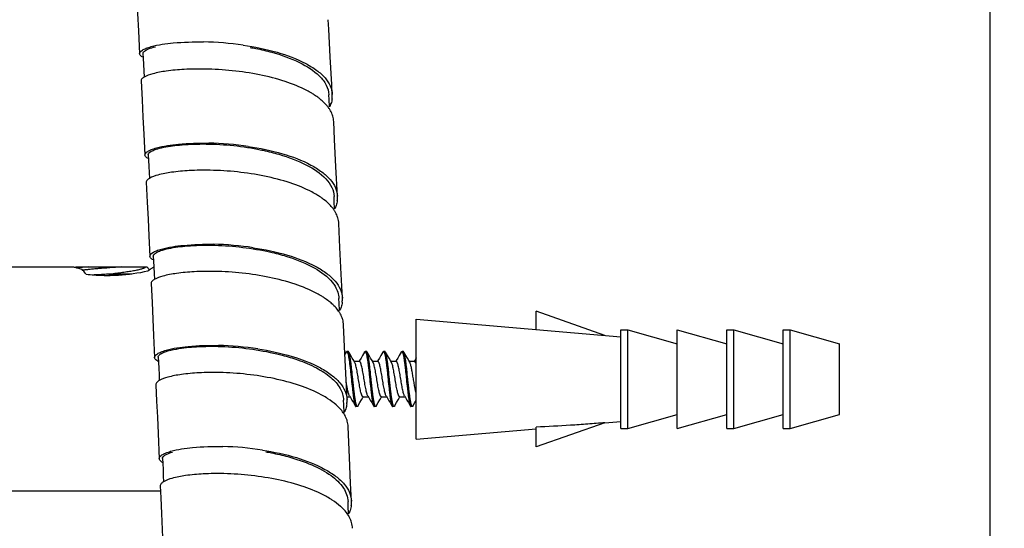
# Model space of a CAD drawing. Units: millimetres. Extents: x -1183 to 1084, y -709 to 926.
# Drawn here: x -690 to -620, y 38 to 74 of the extents above; entities that cross this region are included whole.
import ezdxf

# ---------------------------------------------------------------- set-up
doc = ezdxf.new("R2010")
doc.units = ezdxf.units.MM
doc.header["$LTSCALE"] = 27.377778
doc.layers.get('0').update_dxf_attribs({"linetype": 'CONTINUOUS'})
doc.layers.add('02___PRT_ALL_AXES', color=7, linetype='CONTINUOUS')
doc.styles.get("Standard").update_dxf_attribs({"font": 'txt', "width": 0.8})
doc.dimstyles.new('DIMSTYLE_1', dxfattribs={"dimtxt": 2.5, "dimasz": 2, "dimexe": 1, "dimexo": 0.5, "dimtad": 1, "dimdsep": 46, "dimtxsty": 'Standard', "dimblk": '_FILLED', "dimblk1": '_FILLED', "dimblk2": '_FILLED', "dimcen": 0.09, "dimclrt": 5, "dimazin": 2, "dimtp": 0.01, "dimtm": 0.01, "dimtfac": 1, "dimtofl": 0, "dimtmove": 0, "dimatfit": 3, "dimldrblk": '_FILLED', "dimfxl": 0, "dimtolj": 1, "dimarcsym": 0})

# ---------------------------------------------------------------- blocks, each defined once
blk = doc.blocks.new('_FILLED')
at = {"color": 0, "linetype": 'ByBlock'}
blk.add_solid([(0, 0), (-1, 0.25), (-1, -0.25)], dxfattribs=at)
blk = doc.blocks.new('*D22')
at = {"color": 2, "linetype": 'Continuous'}
for p, q in [((-740.665, 916.759), (-620.266, 916.759)), ((-621.266, 916.759), (-621.266, 349.759)), ((-621.266, -217.241), (-621.266, 349.759)), ((-703.19, -217.241), (-620.266, -217.241))]:
    blk.add_line(p, q, dxfattribs=at)
at = {"color": 2, "linetype": 'Continuous', "xscale": 2, "yscale": 2, "zscale": 2}
for p, rotation in [((-621.266, 916.759), 90), ((-621.266, -217.241), 270)]:
    blk.add_blockref('_FILLED', p, dxfattribs=dict(at, rotation=rotation))
at = {"color": 5, "linetype": 'Continuous', "insert": (-624.391, 349.759), "char_height": 2.5, "width": 8, "attachment_point": 2, "rotation": 90, "line_spacing_factor": 0.9}
blk.add_mtext('1134', dxfattribs=at)

msp = doc.modelspace()

# ---------------------------------------------------------------- linework, layer by layer
at = {"color": 7, "linetype": 'Continuous'}
for p, q in [((-681.637, 72.933), (-681.549, 71.307)), ((-681.309, 71.324), (-681.29, 70.984)), ((-681.29, 70.984), (-681.266, 70.538)), ((-668.115, 68.062), (-668.131, 68.399)), ((-668.088, 67.538), (-668.115, 68.062)), ((-681.25, 65.605), (-681.175, 64.126)), ((-680.935, 64.141), (-680.915, 63.778)), ((-680.915, 63.778), (-680.891, 63.329)), ((-667.751, 60.849), (-667.766, 61.188)), ((-667.726, 60.315), (-667.751, 60.849)), ((-680.89, 58.407), (-680.819, 56.951)), ((-686.12, 56.162), (-686.125, 56.163)), ((-686.083, 56.156), (-686.12, 56.162)), ((-686.073, 56.155), (-686.083, 56.156)), ((-686.04, 56.199), (-681.04, 56.199)), ((-685.623, 56.013), (-685.657, 56.049)), ((-680.847, 56.006), (-680.824, 56.01)), ((-682.09, 55.699), (-683.54, 55.699)), ((-680.517, 55.736), (-680.498, 55.309)), ((-667.403, 53.627), (-667.418, 53.974)), ((-667.38, 53.106), (-667.403, 53.627)), ((-653.44, 51.776), (-653.44, 53.06)), ((-648.577, 51.357), (-653.44, 53.06)), ((-680.554, 51.34), (-680.483, 49.781)), ((-666.903, 50.176), (-666.994, 50.019)), ((-666.581, 49.926), (-666.727, 50.176)), ((-666.473, 49.74), (-666.581, 49.926)), ((-666.37, 49.566), (-666.473, 49.74)), ((-666.307, 49.46), (-666.37, 49.566)), ((-665.746, 49.93), (-665.855, 49.745)), ((-665.603, 50.176), (-665.746, 49.93)), ((-665.281, 49.926), (-665.427, 50.176)), ((-665.173, 49.74), (-665.281, 49.926)), ((-665.07, 49.566), (-665.173, 49.74)), ((-665.007, 49.46), (-665.07, 49.566)), ((-664.446, 49.93), (-664.555, 49.745)), ((-664.303, 50.176), (-664.446, 49.93)), ((-664.127, 50.176), (-664.14, 50.195)), ((-663.981, 49.926), (-664.127, 50.176)), ((-663.873, 49.74), (-663.981, 49.926)), ((-663.77, 49.566), (-663.873, 49.74)), ((-663.707, 49.46), (-663.77, 49.566)), ((-663.146, 49.93), (-663.255, 49.745)), ((-663.003, 50.176), (-663.146, 49.93)), ((-662.681, 49.926), (-662.827, 50.176)), ((-662.573, 49.74), (-662.681, 49.926)), ((-662.47, 49.566), (-662.573, 49.74)), ((-662.407, 49.46), (-662.47, 49.566)), ((-662.007, 49.656), (-662.094, 49.509)), ((-661.94, 49.77), (-662.007, 49.656)), ((-665.965, 49.509), (-666.336, 49.509)), ((-664.665, 49.509), (-665.036, 49.509)), ((-663.365, 49.509), (-663.736, 49.509)), ((-662.065, 49.509), (-662.436, 49.509)), ((-680.172, 48.573), (-680.155, 48.152)), ((-666.849, 46.802), (-666.912, 48.212)), ((-667.076, 46.444), (-667.089, 46.773)), ((-666.859, 47.009), (-666.644, 47.009)), ((-666.673, 47.058), (-666.607, 46.947)), ((-666.607, 46.947), (-666.505, 46.773)), ((-666.505, 46.773), (-666.396, 46.588)), ((-665.931, 46.592), (-665.823, 46.778)), ((-665.715, 47.009), (-665.344, 47.009)), ((-665.373, 47.058), (-665.307, 46.947)), ((-665.307, 46.947), (-665.205, 46.773)), ((-665.205, 46.773), (-665.096, 46.588)), ((-664.631, 46.592), (-664.523, 46.778)), ((-664.415, 47.009), (-664.044, 47.009)), ((-664.073, 47.058), (-664.007, 46.947)), ((-664.007, 46.947), (-663.905, 46.773)), ((-663.905, 46.773), (-663.796, 46.588)), ((-663.331, 46.592), (-663.223, 46.778)), ((-663.115, 47.009), (-662.744, 47.009)), ((-662.773, 47.058), (-662.707, 46.947)), ((-662.707, 46.947), (-662.605, 46.773)), ((-662.605, 46.773), (-662.496, 46.588)), ((-667.053, 45.902), (-667.076, 46.444)), ((-666.396, 46.588), (-666.253, 46.342)), ((-666.077, 46.342), (-665.931, 46.592)), ((-665.096, 46.588), (-664.953, 46.342)), ((-664.777, 46.342), (-664.631, 46.592)), ((-663.796, 46.588), (-663.653, 46.342)), ((-663.477, 46.342), (-663.331, 46.592)), ((-662.496, 46.588), (-662.353, 46.342)), ((-662.177, 46.342), (-662.031, 46.592)), ((-662.031, 46.592), (-661.94, 46.748)), ((-648.577, 45.161), (-653.44, 43.458)), ((-653.44, 43.458), (-653.44, 44.852)), ((-680.242, 44.405), (-680.164, 42.616)), ((-679.87, 41.399), (-679.853, 40.983)), ((-666.538, 39.607), (-666.592, 40.889)), ((-666.764, 39.245), (-666.777, 39.583)), ((-666.743, 38.705), (-666.764, 39.245))]:
    msp.add_line(p, q, dxfattribs=at)
for points in [[(-681.836, 76.569), (-681.772, 75.405), (-681.704, 74.168), (-681.637, 72.933)], [(-667.893, 68.422), (-667.929, 69.118), (-668.032, 71.075), (-668.138, 73.041), (-668.174, 73.717)], [(-681.266, 70.538), (-681.242, 70.091), (-681.22, 69.65)], [(-681.447, 69.382), (-681.376, 68.033), (-681.313, 66.817), (-681.25, 65.605)], [(-667.526, 61.209), (-667.631, 63.305), (-667.728, 65.233), (-667.793, 66.497)], [(-680.891, 63.329), (-680.869, 62.883), (-680.85, 62.477)], [(-681.078, 62.203), (-681.007, 60.792), (-680.948, 59.597), (-680.89, 58.407)], [(-667.179, 54.002), (-667.258, 55.684), (-667.349, 57.575), (-667.432, 59.285)], [(-680.579, 56.963), (-680.561, 56.627), (-680.539, 56.181), (-680.517, 55.736)], [(-680.727, 55.029), (-680.664, 53.681), (-680.609, 52.509), (-680.554, 51.34)], [(-666.912, 48.212), (-666.996, 50.066), (-667.089, 52.08)], [(-680.229, 49.804), (-680.212, 49.463), (-680.192, 49.018), (-680.172, 48.573)], [(-665.855, 49.745), (-665.957, 49.571), (-665.994, 49.509)], [(-664.555, 49.745), (-664.657, 49.571), (-664.694, 49.509)], [(-663.255, 49.745), (-663.357, 49.571), (-663.394, 49.509)], [(-680.396, 47.862), (-680.344, 46.702), (-680.292, 45.552), (-680.242, 44.405)], [(-665.823, 46.778), (-665.72, 46.952), (-665.686, 47.009)], [(-664.523, 46.778), (-664.42, 46.952), (-664.386, 47.009)], [(-663.223, 46.778), (-663.12, 46.952), (-663.086, 47.009)], [(-666.592, 40.889), (-666.67, 42.705), (-666.765, 44.882)], [(-679.925, 42.633), (-679.909, 42.29), (-679.889, 41.844), (-679.87, 41.399)], [(-680.081, 40.697), (-680.046, 39.854), (-679.998, 38.725), (-679.951, 37.6), (-679.904, 36.479)]]:
    msp.add_lwpolyline(points, dxfattribs=at)
for centre, radius, start, end in [((-677.467, 49.294), 22.855, 81.81805, 88.87726), ((-669.569, 68.333), 1.679, 352.75317, 3.04173), ((-669.944, 68.434), 2.069, 334.31407, 341.30072), ((-669.966, 66.179), 2.228, 31.67875, 34.32708), ((-677.106, 42.686), 22.293, 81.58885, 88.82475), ((-669.221, 61.123), 1.698, 352.75676, 2.89229), ((-669.623, 58.974), 2.245, 31.50476, 33.84165), ((-669.14, 59.197), 1.711, 2.96942, 16.30733), ((-676.789, 35.604), 22.209, 81.47103, 88.73343), ((-678.404, 103.599), 48.06, 260.81779, 260.95743), ((-683.112, 65.404), 9.694, 252.93301, 254.78031), ((-679.514, 54.319), 2.14, 128.27447, 132.40305), ((-679.485, 54.283), 2.186, 127.79388, 128.28627), ((-668.891, 53.92), 1.714, 352.75696, 2.74861), ((-669.292, 51.779), 2.254, 31.18632, 33.39185), ((-676.504, 28.417), 22.232, 81.35587, 88.61026), ((-668.577, 46.724), 1.729, 352.74854, 2.60967), ((-668.977, 44.589), 2.262, 30.95671, 33.00169), ((-676.195, 21.593), 21.895, 81.20724, 88.57161), ((-668.275, 39.532), 1.739, 352.73432, 2.47611), ((-668.68, 37.402), 2.27, 30.72007, 32.66615)]:
    msp.add_arc(centre, radius, start, end, dxfattribs=at)
for points, knots in [([(-680.727, 71.808), (-680.217, 71.949), (-678.978, 72.119), (-677.734, 72.158), (-677.019, 72.145)], [0, 0, 0, 0, 0.424951, 1, 1, 1, 1]), ([(-674.214, 71.917), (-673.4, 71.799), (-671.88, 71.491), (-670.127, 70.846), (-669.017, 70.172), (-668.409, 69.645), (-668.011, 69.058), (-667.904, 68.627), (-667.893, 68.422)], [0, 0, 0, 0, 0.322594, 0.606303, 0.726358, 0.830295, 0.919464, 1, 1, 1, 1]), ([(-681.549, 71.307), (-681.556, 71.415), (-681.356, 71.578), (-681.068, 71.704), (-680.85, 71.774), (-680.727, 71.808)], [0, 0, 0, 0, 0.325191, 0.61545, 1, 1, 1, 1]), ([(-681.304, 71.066), (-681.34, 71.082), (-681.441, 71.133), (-681.545, 71.23), (-681.549, 71.307)], [0, 0, 0, 0, 0.337813, 1, 1, 1, 1]), ([(-681.309, 71.324), (-681.311, 71.346), (-681.295, 71.413), (-681.201, 71.509), (-681.108, 71.562), (-681.051, 71.59)], [0, 0, 0, 0, 0.173467, 0.510781, 1, 1, 1, 1]), ([(-681.051, 71.59), (-681.011, 71.61), (-680.81, 71.699), (-680.597, 71.759), (-680.428, 71.8)], [0, 0, 0, 0, 0.204251, 1, 1, 1, 1]), ([(-673.709, 71.751), (-673.579, 71.728), (-673.068, 71.633), (-672.562, 71.516), (-672.189, 71.414)], [0, 0, 0, 0, 0.254785, 1, 1, 1, 1]), ([(-672.189, 71.414), (-671.513, 71.228), (-670.314, 70.802), (-669.212, 70.124), (-668.807, 69.726)], [0, 0, 0, 0, 0.552157, 1, 1, 1, 1]), ([(-676.918, 70.22), (-677.41, 70.229), (-678.325, 70.215), (-679.565, 70.106), (-680.515, 69.93), (-681.041, 69.761), (-681.228, 69.65)], [0, 0, 0, 0, 0.337505, 0.626526, 0.8511, 1, 1, 1, 1]), ([(-669.702, 68.702), (-670.193, 68.96), (-671.296, 69.4), (-673.7, 70.003), (-675.624, 70.197), (-676.918, 70.22)], [0, 0, 0, 0, 0.224251, 0.477121, 1, 1, 1, 1]), ([(-681.228, 69.65), (-681.254, 69.635), (-681.334, 69.583), (-681.41, 69.514), (-681.435, 69.452)], [0, 0, 0, 0, 0.31295, 1, 1, 1, 1]), ([(-668.807, 69.726), (-668.614, 69.537), (-668.287, 69.138), (-668.142, 68.634), (-668.131, 68.399)], [0, 0, 0, 0, 0.533833, 1, 1, 1, 1]), ([(-669.233, 68.432), (-669.27, 68.456), (-669.423, 68.55), (-669.581, 68.638), (-669.702, 68.702)], [0, 0, 0, 0, 0.243313, 1, 1, 1, 1]), ([(-668.824, 68.148), (-668.856, 68.173), (-668.989, 68.272), (-669.126, 68.365), (-669.233, 68.432)], [0, 0, 0, 0, 0.242611, 1, 1, 1, 1]), ([(-668.126, 67.436), (-668.169, 67.499), (-668.371, 67.765), (-668.621, 67.992), (-668.824, 68.148)], [0, 0, 0, 0, 0.231527, 1, 1, 1, 1]), ([(-667.859, 66.883), (-667.871, 66.923), (-667.925, 67.085), (-668.002, 67.239), (-668.07, 67.349)], [0, 0, 0, 0, 0.242822, 1, 1, 1, 1]), ([(-680.354, 64.635), (-679.845, 64.777), (-678.607, 64.948), (-677.363, 64.989), (-676.649, 64.975)], [0, 0, 0, 0, 0.424929, 1, 1, 1, 1]), ([(-679.996, 64.645), (-679.581, 64.743), (-678.606, 64.875), (-676.326, 64.962), (-674.463, 64.793), (-673.186, 64.545)], [0, 0, 0, 0, 0.186802, 0.429624, 1, 1, 1, 1]), ([(-681.175, 64.126), (-681.181, 64.235), (-680.984, 64.401), (-680.694, 64.53), (-680.477, 64.601), (-680.354, 64.635)], [0, 0, 0, 0, 0.328023, 0.617432, 1, 1, 1, 1]), ([(-680.935, 64.141), (-680.938, 64.195), (-680.847, 64.33), (-680.721, 64.394), (-680.641, 64.433)], [0, 0, 0, 0, 0.37745, 1, 1, 1, 1]), ([(-680.641, 64.433), (-680.599, 64.453), (-680.391, 64.542), (-680.171, 64.603), (-679.996, 64.645)], [0, 0, 0, 0, 0.205991, 1, 1, 1, 1]), ([(-673.845, 64.74), (-673.03, 64.619), (-671.51, 64.307), (-669.756, 63.656), (-668.647, 62.973), (-668.04, 62.44), (-667.643, 61.849), (-667.537, 61.415), (-667.526, 61.209)], [0, 0, 0, 0, 0.322098, 0.605548, 0.725689, 0.829826, 0.919216, 1, 1, 1, 1]), ([(-673.186, 64.545), (-673.057, 64.52), (-672.549, 64.415), (-672.046, 64.289), (-671.675, 64.18)], [0, 0, 0, 0, 0.254205, 1, 1, 1, 1]), ([(-680.929, 63.878), (-680.965, 63.894), (-681.068, 63.947), (-681.17, 64.047), (-681.175, 64.126)], [0, 0, 0, 0, 0.33557, 1, 1, 1, 1]), ([(-671.675, 64.18), (-671.001, 63.983), (-669.815, 63.553), (-668.727, 62.856), (-668.349, 62.445)], [0, 0, 0, 0, 0.557141, 1, 1, 1, 1]), ([(-676.553, 63.052), (-677.045, 63.062), (-677.958, 63.047), (-679.196, 62.937), (-680.145, 62.76), (-680.671, 62.589), (-680.858, 62.477)], [0, 0, 0, 0, 0.337273, 0.62616, 0.850754, 1, 1, 1, 1]), ([(-669.339, 61.512), (-669.83, 61.773), (-670.932, 62.218), (-673.336, 62.825), (-675.259, 63.027), (-676.553, 63.052)], [0, 0, 0, 0, 0.224481, 0.477372, 1, 1, 1, 1]), ([(-680.858, 62.477), (-680.885, 62.461), (-680.966, 62.407), (-681.044, 62.334), (-681.067, 62.27)], [0, 0, 0, 0, 0.313207, 1, 1, 1, 1]), ([(-668.349, 62.445), (-668.181, 62.263), (-667.901, 61.876), (-667.776, 61.409), (-667.766, 61.188)], [0, 0, 0, 0, 0.5284, 1, 1, 1, 1]), ([(-668.87, 61.239), (-668.907, 61.263), (-669.061, 61.359), (-669.218, 61.448), (-669.339, 61.512)], [0, 0, 0, 0, 0.243374, 1, 1, 1, 1]), ([(-668.462, 60.952), (-668.494, 60.977), (-668.626, 61.077), (-668.764, 61.171), (-668.87, 61.239)], [0, 0, 0, 0, 0.242667, 1, 1, 1, 1]), ([(-667.758, 60.224), (-667.802, 60.289), (-668.005, 60.56), (-668.257, 60.792), (-668.462, 60.952)], [0, 0, 0, 0, 0.231407, 1, 1, 1, 1]), ([(-667.498, 59.677), (-667.51, 59.717), (-667.564, 59.881), (-667.641, 60.036), (-667.709, 60.147)], [0, 0, 0, 0, 0.242851, 1, 1, 1, 1]), ([(-680.82, 56.951), (-680.825, 57.061), (-680.63, 57.23), (-680.34, 57.361), (-680.124, 57.433), (-680.001, 57.467)], [0, 0, 0, 0, 0.330342, 0.619063, 1, 1, 1, 1]), ([(-680.579, 56.963), (-680.582, 57.027), (-680.461, 57.187), (-680.304, 57.257), (-680.203, 57.3)], [0, 0, 0, 0, 0.366913, 1, 1, 1, 1]), ([(-680.203, 57.3), (-680.155, 57.321), (-679.925, 57.409), (-679.686, 57.469), (-679.495, 57.509)], [0, 0, 0, 0, 0.208718, 1, 1, 1, 1]), ([(-680.001, 57.467), (-679.493, 57.61), (-678.255, 57.783), (-677.012, 57.822), (-676.298, 57.807)], [0, 0, 0, 0, 0.424904, 1, 1, 1, 1]), ([(-679.495, 57.509), (-679.058, 57.602), (-678.044, 57.727), (-675.712, 57.781), (-673.823, 57.581), (-672.538, 57.311)], [0, 0, 0, 0, 0.191874, 0.436589, 1, 1, 1, 1]), ([(-673.495, 57.567), (-672.68, 57.445), (-671.158, 57.129), (-669.405, 56.469), (-668.296, 55.78), (-667.69, 55.242), (-667.294, 54.646), (-667.189, 54.21), (-667.178, 54.002)], [0, 0, 0, 0, 0.321662, 0.604948, 0.725102, 0.82933, 0.918927, 1, 1, 1, 1]), ([(-672.538, 57.311), (-672.409, 57.284), (-671.905, 57.173), (-671.405, 57.038), (-671.039, 56.923)], [0, 0, 0, 0, 0.255502, 1, 1, 1, 1]), ([(-680.573, 56.696), (-680.61, 56.714), (-680.713, 56.768), (-680.815, 56.871), (-680.82, 56.951)], [0, 0, 0, 0, 0.333854, 1, 1, 1, 1]), ([(-671.039, 56.923), (-670.384, 56.716), (-669.241, 56.263), (-668.216, 55.526), (-667.879, 55.104)], [0, 0, 0, 0, 0.559813, 1, 1, 1, 1]), ([(-686.125, 56.163), (-686.152, 56.167), (-686.201, 56.175), (-686.265, 56.185), (-686.312, 56.191), (-686.337, 56.194), (-686.346, 56.194)], [0, 0, 0, 0, 0.368672, 0.662177, 0.874245, 1, 1, 1, 1]), ([(-685.913, 56.149), (-685.919, 56.148), (-685.945, 56.146), (-685.97, 56.143), (-685.988, 56.141)], [0, 0, 0, 0, 0.268961, 1, 1, 1, 1]), ([(-685.15, 56.199), (-685.297, 56.191), (-685.504, 56.18), (-685.758, 56.163), (-685.865, 56.154), (-685.913, 56.149)], [0, 0, 0, 0, 0.579694, 0.811493, 1, 1, 1, 1]), ([(-685.334, 55.669), (-685.357, 55.705), (-685.444, 55.827), (-685.547, 55.936), (-685.623, 56.013)], [0, 0, 0, 0, 0.278446, 1, 1, 1, 1]), ([(-682.854, 56.199), (-683.123, 56.179), (-683.527, 56.15), (-684.059, 56.112), (-684.442, 56.083), (-684.793, 56.054), (-685.103, 56.026), (-685.329, 56.001), (-685.481, 55.98), (-685.546, 55.97), (-685.576, 55.964)], [0, 0, 0, 0, 0.296084, 0.444411, 0.586244, 0.716812, 0.831731, 0.927166, 0.966572, 1, 1, 1, 1]), ([(-680.957, 55.899), (-681.647, 55.749), (-682.73, 55.591), (-684.199, 55.57), (-684.959, 55.626), (-685.334, 55.669)], [0, 0, 0, 0, 0.48105, 0.742544, 1, 1, 1, 1]), ([(-681.113, 56.199), (-681.122, 56.186), (-681.149, 56.16), (-681.203, 56.127), (-681.276, 56.095), (-681.368, 56.063), (-681.478, 56.031), (-681.658, 55.986), (-681.92, 55.933), (-682.272, 55.873), (-682.668, 55.814), (-683.095, 55.756), (-683.39, 55.718), (-683.54, 55.699)], [0, 0, 0, 0, 0.018715, 0.043771, 0.075813, 0.114934, 0.160964, 0.213601, 0.337103, 0.481786, 0.643475, 0.817718, 1, 1, 1, 1]), ([(-680.539, 56.186), (-680.557, 56.18), (-680.598, 56.162), (-680.695, 56.106), (-680.771, 56.052), (-680.825, 56.01)], [0, 0, 0, 0, 0.170243, 0.39583, 1, 1, 1, 1]), ([(-676.207, 55.886), (-676.697, 55.896), (-677.609, 55.883), (-678.846, 55.773), (-679.794, 55.596), (-680.32, 55.423), (-680.506, 55.31)], [0, 0, 0, 0, 0.336957, 0.625659, 0.850316, 1, 1, 1, 1]), ([(-668.995, 54.326), (-669.486, 54.589), (-670.587, 55.039), (-672.99, 55.655), (-674.913, 55.859), (-676.207, 55.886)], [0, 0, 0, 0, 0.224685, 0.477622, 1, 1, 1, 1]), ([(-683.54, 55.699), (-683.656, 55.693), (-684.103, 55.669), (-684.551, 55.645), (-684.883, 55.625)], [0, 0, 0, 0, 0.258588, 1, 1, 1, 1]), ([(-682.391, 55.662), (-682.511, 55.655), (-683.005, 55.627), (-683.5, 55.601), (-683.875, 55.581)], [0, 0, 0, 0, 0.241293, 1, 1, 1, 1]), ([(-680.506, 55.31), (-680.533, 55.293), (-680.617, 55.237), (-680.696, 55.16), (-680.718, 55.094)], [0, 0, 0, 0, 0.313451, 1, 1, 1, 1]), ([(-667.879, 55.104), (-667.81, 55.017), (-667.573, 54.682), (-667.43, 54.273), (-667.418, 53.974)], [0, 0, 0, 0, 0.271, 1, 1, 1, 1]), ([(-668.527, 54.051), (-668.564, 54.074), (-668.717, 54.171), (-668.875, 54.261), (-668.995, 54.326)], [0, 0, 0, 0, 0.243411, 1, 1, 1, 1]), ([(-668.118, 53.761), (-668.15, 53.786), (-668.283, 53.887), (-668.42, 53.982), (-668.527, 54.051)], [0, 0, 0, 0, 0.242717, 1, 1, 1, 1]), ([(-667.773, 53.457), (-667.8, 53.484), (-667.91, 53.59), (-668.027, 53.689), (-668.118, 53.761)], [0, 0, 0, 0, 0.242112, 1, 1, 1, 1]), ([(-667.41, 53.019), (-667.435, 53.057), (-667.544, 53.213), (-667.671, 53.356), (-667.773, 53.457)], [0, 0, 0, 0, 0.239182, 1, 1, 1, 1]), ([(-667.155, 52.477), (-667.167, 52.517), (-667.22, 52.68), (-667.296, 52.835), (-667.363, 52.946)], [0, 0, 0, 0, 0.242987, 1, 1, 1, 1]), ([(-680.483, 49.781), (-680.489, 49.892), (-680.297, 50.062), (-680.009, 50.194), (-679.794, 50.266), (-679.673, 50.301)], [0, 0, 0, 0, 0.332593, 0.620653, 1, 1, 1, 1]), ([(-680.159, 49.955), (-680.112, 50.004), (-679.973, 50.094), (-679.57, 50.259), (-679.208, 50.34), (-678.941, 50.389)], [0, 0, 0, 0, 0.15555, 0.374391, 1, 1, 1, 1]), ([(-679.673, 50.301), (-679.165, 50.446), (-677.925, 50.621), (-676.681, 50.659), (-675.965, 50.643)], [0, 0, 0, 0, 0.424524, 1, 1, 1, 1]), ([(-678.941, 50.389), (-678.472, 50.474), (-677.408, 50.582), (-675.017, 50.597), (-673.104, 50.347), (-671.816, 50.044)], [0, 0, 0, 0, 0.199457, 0.446171, 1, 1, 1, 1]), ([(-673.163, 50.397), (-672.347, 50.273), (-670.824, 49.953), (-669.071, 49.285), (-667.964, 48.591), (-667.358, 48.049), (-666.963, 47.449), (-666.859, 47.011), (-666.849, 46.802)], [0, 0, 0, 0, 0.321296, 0.604456, 0.724632, 0.828927, 0.918685, 1, 1, 1, 1]), ([(-680.224, 49.514), (-680.262, 49.532), (-680.371, 49.59), (-680.479, 49.697), (-680.483, 49.781)], [0, 0, 0, 0, 0.334374, 1, 1, 1, 1]), ([(-680.229, 49.804), (-680.229, 49.816), (-680.225, 49.873), (-680.19, 49.923), (-680.159, 49.955)], [0, 0, 0, 0, 0.22223, 1, 1, 1, 1]), ([(-671.816, 50.044), (-671.689, 50.014), (-671.194, 49.892), (-670.705, 49.747), (-670.348, 49.623)], [0, 0, 0, 0, 0.256883, 1, 1, 1, 1]), ([(-670.348, 49.623), (-669.892, 49.465), (-669.063, 49.12), (-668.018, 48.454), (-667.303, 47.679), (-667.1, 47.059), (-667.089, 46.773)], [0, 0, 0, 0, 0.31779, 0.58906, 0.811286, 1, 1, 1, 1]), ([(-666.903, 50.176), (-666.9, 50.181), (-666.891, 50.195), (-666.876, 50.209), (-666.865, 50.209)], [0, 0, 0, 0, 0.336095, 1, 1, 1, 1]), ([(-666.865, 50.209), (-666.858, 50.209), (-666.845, 50.202), (-666.834, 50.187), (-666.819, 50.163), (-666.801, 50.12), (-666.782, 50.055), (-666.762, 49.974), (-666.742, 49.875), (-666.722, 49.762), (-666.694, 49.582), (-666.659, 49.329), (-666.62, 48.996), (-666.58, 48.635), (-666.553, 48.386), (-666.54, 48.259)], [0, 0, 0, 0, 0.011218, 0.018995, 0.028654, 0.054093, 0.087989, 0.130258, 0.180628, 0.238684, 0.303912, 0.453447, 0.623675, 0.808204, 1, 1, 1, 1]), ([(-666.727, 50.176), (-666.73, 50.181), (-666.739, 50.195), (-666.754, 50.209), (-666.765, 50.209)], [0, 0, 0, 0, 0.33601, 1, 1, 1, 1]), ([(-666.44, 48.259), (-666.463, 48.48), (-666.498, 48.803), (-666.546, 49.219), (-666.581, 49.494), (-666.616, 49.731), (-666.651, 49.925), (-666.681, 50.056), (-666.707, 50.134), (-666.72, 50.164), (-666.727, 50.176)], [0, 0, 0, 0, 0.343158, 0.501963, 0.645936, 0.770844, 0.873115, 0.949984, 0.978364, 1, 1, 1, 1]), ([(-665.603, 50.176), (-665.6, 50.181), (-665.591, 50.195), (-665.576, 50.209), (-665.565, 50.209)], [0, 0, 0, 0, 0.336136, 1, 1, 1, 1]), ([(-665.565, 50.209), (-665.558, 50.209), (-665.545, 50.202), (-665.534, 50.187), (-665.519, 50.163), (-665.501, 50.12), (-665.482, 50.055), (-665.462, 49.974), (-665.442, 49.875), (-665.422, 49.762), (-665.394, 49.582), (-665.359, 49.329), (-665.32, 48.996), (-665.28, 48.635), (-665.253, 48.386), (-665.24, 48.259)], [0, 0, 0, 0, 0.011221, 0.019, 0.028662, 0.054106, 0.088005, 0.130277, 0.180649, 0.238706, 0.303935, 0.453469, 0.623692, 0.808212, 1, 1, 1, 1]), ([(-665.427, 50.176), (-665.43, 50.181), (-665.439, 50.195), (-665.454, 50.209), (-665.465, 50.209)], [0, 0, 0, 0, 0.335967, 1, 1, 1, 1]), ([(-665.14, 48.259), (-665.163, 48.48), (-665.198, 48.803), (-665.246, 49.219), (-665.281, 49.494), (-665.316, 49.731), (-665.351, 49.925), (-665.381, 50.056), (-665.407, 50.134), (-665.42, 50.164), (-665.427, 50.176)], [0, 0, 0, 0, 0.343157, 0.501963, 0.645938, 0.770846, 0.873117, 0.949984, 0.978364, 1, 1, 1, 1]), ([(-664.303, 50.176), (-664.3, 50.181), (-664.291, 50.195), (-664.276, 50.209), (-664.265, 50.209)], [0, 0, 0, 0, 0.336173, 1, 1, 1, 1]), ([(-664.265, 50.209), (-664.258, 50.209), (-664.245, 50.202), (-664.234, 50.187), (-664.219, 50.163), (-664.201, 50.12), (-664.182, 50.055), (-664.162, 49.973), (-664.142, 49.875), (-664.122, 49.762), (-664.094, 49.582), (-664.059, 49.329), (-664.02, 48.996), (-663.98, 48.635), (-663.953, 48.386), (-663.94, 48.259)], [0, 0, 0, 0, 0.011224, 0.019005, 0.028669, 0.054118, 0.088021, 0.130295, 0.180669, 0.238727, 0.303956, 0.453489, 0.623709, 0.80822, 1, 1, 1, 1]), ([(-664.14, 50.195), (-664.141, 50.196), (-664.145, 50.201), (-664.15, 50.204), (-664.154, 50.206)], [0, 0, 0, 0, 0.281018, 1, 1, 1, 1]), ([(-663.84, 48.259), (-663.863, 48.48), (-663.898, 48.803), (-663.946, 49.219), (-663.981, 49.494), (-664.016, 49.731), (-664.051, 49.925), (-664.081, 50.056), (-664.107, 50.134), (-664.12, 50.164), (-664.127, 50.176)], [0, 0, 0, 0, 0.343144, 0.501946, 0.645915, 0.770821, 0.873095, 0.949967, 0.978355, 1, 1, 1, 1]), ([(-663.003, 50.176), (-663, 50.181), (-662.991, 50.195), (-662.976, 50.209), (-662.965, 50.209)], [0, 0, 0, 0, 0.33627, 1, 1, 1, 1]), ([(-662.965, 50.209), (-662.963, 50.209), (-662.953, 50.207), (-662.945, 50.201), (-662.94, 50.195)], [0, 0, 0, 0, 0.215532, 1, 1, 1, 1]), ([(-662.94, 50.195), (-662.932, 50.186), (-662.918, 50.162), (-662.9, 50.116), (-662.882, 50.056), (-662.855, 49.948), (-662.824, 49.778), (-662.787, 49.538), (-662.751, 49.257), (-662.714, 48.943), (-662.677, 48.607), (-662.652, 48.376), (-662.64, 48.259)], [0, 0, 0, 0, 0.017656, 0.042399, 0.07446, 0.113759, 0.213114, 0.337669, 0.483558, 0.646118, 0.820165, 1, 1, 1, 1]), ([(-662.827, 50.176), (-662.83, 50.181), (-662.839, 50.195), (-662.854, 50.209), (-662.865, 50.209)], [0, 0, 0, 0, 0.335966, 1, 1, 1, 1]), ([(-662.54, 48.259), (-662.563, 48.48), (-662.598, 48.803), (-662.646, 49.219), (-662.681, 49.494), (-662.716, 49.731), (-662.751, 49.925), (-662.781, 50.056), (-662.807, 50.134), (-662.82, 50.164), (-662.827, 50.176)], [0, 0, 0, 0, 0.343157, 0.501963, 0.645938, 0.770846, 0.873117, 0.949984, 0.978364, 1, 1, 1, 1]), ([(-665.715, 47.009), (-665.721, 47.009), (-665.736, 47.013), (-665.754, 47.03), (-665.773, 47.056), (-665.791, 47.09), (-665.809, 47.134), (-665.835, 47.21), (-665.866, 47.324), (-665.902, 47.484), (-665.939, 47.667), (-665.975, 47.87), (-666.024, 48.159), (-666.071, 48.45), (-666.12, 48.735), (-666.157, 48.931), (-666.193, 49.105), (-666.229, 49.252), (-666.264, 49.369), (-666.292, 49.434), (-666.307, 49.46)], [0, 0, 0, 0, 0.007522, 0.016858, 0.028989, 0.044315, 0.062958, 0.084894, 0.138229, 0.203007, 0.277369, 0.359082, 0.445637, 0.622501, 0.707331, 0.786235, 0.856812, 0.916965, 0.96503, 1, 1, 1, 1]), ([(-665.373, 47.058), (-665.389, 47.084), (-665.416, 47.149), (-665.451, 47.266), (-665.487, 47.413), (-665.523, 47.587), (-665.56, 47.783), (-665.609, 48.068), (-665.656, 48.359), (-665.705, 48.648), (-665.741, 48.851), (-665.778, 49.034), (-665.814, 49.194), (-665.845, 49.309), (-665.871, 49.384), (-665.889, 49.428), (-665.907, 49.462), (-665.926, 49.488), (-665.944, 49.505), (-665.959, 49.509), (-665.965, 49.509)], [0, 0, 0, 0, 0.034971, 0.083038, 0.143188, 0.213765, 0.29267, 0.377499, 0.554363, 0.640917, 0.72263, 0.796994, 0.861771, 0.915105, 0.937042, 0.955687, 0.97101, 0.983143, 0.992478, 1, 1, 1, 1]), ([(-664.415, 47.009), (-664.421, 47.009), (-664.436, 47.013), (-664.454, 47.03), (-664.473, 47.056), (-664.491, 47.09), (-664.509, 47.134), (-664.535, 47.21), (-664.566, 47.324), (-664.602, 47.484), (-664.639, 47.667), (-664.675, 47.87), (-664.724, 48.159), (-664.771, 48.45), (-664.82, 48.735), (-664.857, 48.931), (-664.893, 49.105), (-664.929, 49.252), (-664.964, 49.369), (-664.992, 49.434), (-665.007, 49.46)], [0, 0, 0, 0, 0.007523, 0.016854, 0.028989, 0.044316, 0.062954, 0.084896, 0.138226, 0.203005, 0.277371, 0.359081, 0.445635, 0.622499, 0.707329, 0.786235, 0.856809, 0.91696, 0.965031, 1, 1, 1, 1]), ([(-664.073, 47.058), (-664.089, 47.084), (-664.116, 47.149), (-664.151, 47.266), (-664.187, 47.413), (-664.223, 47.587), (-664.26, 47.783), (-664.309, 48.068), (-664.356, 48.359), (-664.405, 48.648), (-664.441, 48.851), (-664.478, 49.034), (-664.514, 49.194), (-664.545, 49.309), (-664.571, 49.384), (-664.589, 49.428), (-664.607, 49.462), (-664.626, 49.488), (-664.644, 49.505), (-664.659, 49.509), (-664.665, 49.509)], [0, 0, 0, 0, 0.034966, 0.083035, 0.143189, 0.213763, 0.292666, 0.377498, 0.554362, 0.640918, 0.722628, 0.796991, 0.861773, 0.915106, 0.937044, 0.955682, 0.971013, 0.983144, 0.992476, 1, 1, 1, 1]), ([(-663.115, 47.009), (-663.121, 47.009), (-663.136, 47.013), (-663.154, 47.03), (-663.173, 47.056), (-663.191, 47.09), (-663.209, 47.134), (-663.235, 47.209), (-663.266, 47.324), (-663.302, 47.484), (-663.339, 47.667), (-663.375, 47.87), (-663.424, 48.159), (-663.471, 48.45), (-663.52, 48.735), (-663.557, 48.931), (-663.593, 49.105), (-663.629, 49.252), (-663.664, 49.369), (-663.692, 49.434), (-663.707, 49.46)], [0, 0, 0, 0, 0.007522, 0.016858, 0.028987, 0.044314, 0.062956, 0.08489, 0.138224, 0.203, 0.277359, 0.359069, 0.445622, 0.622483, 0.707313, 0.786216, 0.856795, 0.916952, 0.965018, 1, 1, 1, 1]), ([(-663.34, 49.5), (-663.342, 49.501), (-663.35, 49.506), (-663.359, 49.509), (-663.365, 49.509)], [0, 0, 0, 0, 0.275735, 1, 1, 1, 1]), ([(-662.773, 47.058), (-662.788, 47.083), (-662.814, 47.144), (-662.848, 47.254), (-662.882, 47.392), (-662.931, 47.622), (-662.989, 47.948), (-663.056, 48.356), (-663.113, 48.697), (-663.161, 48.952), (-663.196, 49.117), (-663.23, 49.257), (-663.264, 49.368), (-663.294, 49.441), (-663.32, 49.481), (-663.333, 49.495), (-663.34, 49.5)], [0, 0, 0, 0, 0.033583, 0.079331, 0.136392, 0.203343, 0.359369, 0.530077, 0.696212, 0.77164, 0.839112, 0.896794, 0.943225, 0.977528, 0.990145, 1, 1, 1, 1]), ([(-661.94, 47.23), (-661.963, 47.309), (-662.004, 47.488), (-662.06, 47.781), (-662.116, 48.112), (-662.172, 48.454), (-662.228, 48.781), (-662.284, 49.067), (-662.332, 49.269), (-662.374, 49.393), (-662.395, 49.44), (-662.407, 49.46)], [0, 0, 0, 0, 0.10747, 0.241672, 0.392557, 0.548585, 0.697774, 0.828735, 0.93172, 0.970445, 1, 1, 1, 1]), ([(-661.94, 49.288), (-661.949, 49.32), (-661.967, 49.376), (-661.994, 49.439), (-662.017, 49.476), (-662.035, 49.498), (-662.054, 49.509), (-662.065, 49.509)], [0, 0, 0, 0, 0.379993, 0.669299, 0.780078, 0.869679, 1, 1, 1, 1]), ([(-680.162, 48.152), (-680.19, 48.136), (-680.275, 48.08), (-680.356, 48.004), (-680.382, 47.938)], [0, 0, 0, 0, 0.311129, 1, 1, 1, 1]), ([(-675.879, 48.723), (-676.366, 48.734), (-677.271, 48.722), (-678.501, 48.614), (-679.447, 48.437), (-679.973, 48.264), (-680.162, 48.152)], [0, 0, 0, 0, 0.335622, 0.623709, 0.848773, 1, 1, 1, 1]), ([(-668.67, 47.143), (-669.159, 47.408), (-670.26, 47.863), (-672.662, 48.486), (-674.585, 48.693), (-675.879, 48.723)], [0, 0, 0, 0, 0.224871, 0.477845, 1, 1, 1, 1]), ([(-666.54, 48.259), (-666.517, 48.038), (-666.482, 47.715), (-666.434, 47.299), (-666.399, 47.024), (-666.364, 46.787), (-666.33, 46.593), (-666.299, 46.462), (-666.273, 46.384), (-666.26, 46.354), (-666.253, 46.342)], [0, 0, 0, 0, 0.34316, 0.501967, 0.645938, 0.770843, 0.873114, 0.949983, 0.978364, 1, 1, 1, 1]), ([(-666.115, 46.309), (-666.122, 46.309), (-666.135, 46.316), (-666.146, 46.331), (-666.161, 46.355), (-666.179, 46.398), (-666.198, 46.463), (-666.218, 46.544), (-666.238, 46.642), (-666.258, 46.756), (-666.286, 46.935), (-666.321, 47.189), (-666.36, 47.522), (-666.4, 47.883), (-666.427, 48.132), (-666.44, 48.259)], [0, 0, 0, 0, 0.011211, 0.018981, 0.028633, 0.054058, 0.087944, 0.130203, 0.180568, 0.238619, 0.303846, 0.453384, 0.623628, 0.808181, 1, 1, 1, 1]), ([(-665.24, 48.259), (-665.217, 48.038), (-665.182, 47.715), (-665.134, 47.299), (-665.099, 47.024), (-665.064, 46.787), (-665.03, 46.593), (-664.999, 46.462), (-664.973, 46.384), (-664.96, 46.354), (-664.953, 46.342)], [0, 0, 0, 0, 0.343161, 0.501969, 0.645941, 0.770845, 0.873115, 0.949983, 0.978365, 1, 1, 1, 1]), ([(-664.815, 46.309), (-664.822, 46.309), (-664.835, 46.316), (-664.846, 46.331), (-664.861, 46.355), (-664.879, 46.398), (-664.898, 46.462), (-664.918, 46.544), (-664.938, 46.642), (-664.958, 46.756), (-664.986, 46.935), (-665.021, 47.189), (-665.06, 47.522), (-665.1, 47.883), (-665.127, 48.132), (-665.14, 48.259)], [0, 0, 0, 0, 0.011208, 0.018976, 0.028626, 0.054046, 0.087927, 0.130183, 0.180545, 0.238595, 0.30382, 0.453361, 0.623612, 0.808173, 1, 1, 1, 1]), ([(-663.94, 48.259), (-663.917, 48.038), (-663.882, 47.715), (-663.834, 47.299), (-663.799, 47.024), (-663.764, 46.787), (-663.73, 46.593), (-663.699, 46.462), (-663.673, 46.384), (-663.66, 46.354), (-663.653, 46.342)], [0, 0, 0, 0, 0.343162, 0.501972, 0.645945, 0.770847, 0.873116, 0.949984, 0.978365, 1, 1, 1, 1]), ([(-663.515, 46.309), (-663.522, 46.309), (-663.535, 46.316), (-663.546, 46.331), (-663.561, 46.355), (-663.579, 46.398), (-663.598, 46.463), (-663.618, 46.544), (-663.638, 46.642), (-663.658, 46.756), (-663.686, 46.935), (-663.721, 47.189), (-663.76, 47.522), (-663.8, 47.883), (-663.827, 48.132), (-663.84, 48.259)], [0, 0, 0, 0, 0.011211, 0.018981, 0.028633, 0.054058, 0.087944, 0.130203, 0.180567, 0.238619, 0.303845, 0.453384, 0.623628, 0.808181, 1, 1, 1, 1]), ([(-662.64, 48.259), (-662.617, 48.038), (-662.582, 47.715), (-662.534, 47.299), (-662.499, 47.024), (-662.464, 46.787), (-662.43, 46.593), (-662.399, 46.462), (-662.373, 46.384), (-662.36, 46.354), (-662.353, 46.342)], [0, 0, 0, 0, 0.343161, 0.501969, 0.645941, 0.770845, 0.873115, 0.949983, 0.978365, 1, 1, 1, 1]), ([(-662.215, 46.309), (-662.222, 46.309), (-662.235, 46.316), (-662.246, 46.331), (-662.261, 46.355), (-662.279, 46.398), (-662.298, 46.462), (-662.318, 46.544), (-662.338, 46.642), (-662.358, 46.756), (-662.386, 46.935), (-662.421, 47.189), (-662.46, 47.522), (-662.5, 47.883), (-662.527, 48.132), (-662.54, 48.259)], [0, 0, 0, 0, 0.011208, 0.018976, 0.028626, 0.054046, 0.087927, 0.130182, 0.180545, 0.238594, 0.30382, 0.45336, 0.623611, 0.808173, 1, 1, 1, 1]), ([(-666.673, 47.058), (-666.685, 47.078), (-666.706, 47.125), (-666.748, 47.247), (-666.796, 47.447), (-666.851, 47.73), (-666.887, 47.939), (-666.905, 48.05)], [0, 0, 0, 0, 0.065553, 0.151362, 0.379363, 0.669339, 1, 1, 1, 1]), ([(-668.201, 46.866), (-668.238, 46.89), (-668.392, 46.987), (-668.549, 47.078), (-668.67, 47.143)], [0, 0, 0, 0, 0.243438, 1, 1, 1, 1]), ([(-667.448, 46.269), (-667.501, 46.322), (-667.736, 46.541), (-667.995, 46.732), (-668.201, 46.866)], [0, 0, 0, 0, 0.234944, 1, 1, 1, 1]), ([(-667.08, 45.821), (-667.105, 45.86), (-667.215, 46.019), (-667.344, 46.165), (-667.448, 46.269)], [0, 0, 0, 0, 0.239118, 1, 1, 1, 1]), ([(-666.253, 46.342), (-666.25, 46.337), (-666.241, 46.323), (-666.226, 46.309), (-666.215, 46.309)], [0, 0, 0, 0, 0.336116, 1, 1, 1, 1]), ([(-666.077, 46.342), (-666.08, 46.337), (-666.089, 46.323), (-666.104, 46.309), (-666.115, 46.309)], [0, 0, 0, 0, 0.335988, 1, 1, 1, 1]), ([(-664.953, 46.342), (-664.95, 46.337), (-664.941, 46.323), (-664.926, 46.309), (-664.915, 46.309)], [0, 0, 0, 0, 0.336155, 1, 1, 1, 1]), ([(-664.777, 46.342), (-664.78, 46.337), (-664.789, 46.323), (-664.804, 46.309), (-664.815, 46.309)], [0, 0, 0, 0, 0.335947, 1, 1, 1, 1]), ([(-663.653, 46.342), (-663.65, 46.337), (-663.641, 46.323), (-663.626, 46.309), (-663.615, 46.309)], [0, 0, 0, 0, 0.33619, 1, 1, 1, 1]), ([(-663.477, 46.342), (-663.48, 46.337), (-663.489, 46.323), (-663.504, 46.309), (-663.515, 46.309)], [0, 0, 0, 0, 0.335987, 1, 1, 1, 1]), ([(-662.353, 46.342), (-662.35, 46.337), (-662.341, 46.323), (-662.326, 46.309), (-662.315, 46.309)], [0, 0, 0, 0, 0.336155, 1, 1, 1, 1]), ([(-662.177, 46.342), (-662.18, 46.337), (-662.189, 46.323), (-662.204, 46.309), (-662.215, 46.309)], [0, 0, 0, 0, 0.335946, 1, 1, 1, 1]), ([(-666.831, 45.283), (-666.842, 45.323), (-666.895, 45.486), (-666.971, 45.641), (-667.037, 45.752)], [0, 0, 0, 0, 0.243088, 1, 1, 1, 1]), ([(-648.577, 45.161), (-648.981, 45.128), (-649.791, 45.066), (-651.411, 44.956), (-652.628, 44.89), (-653.44, 44.852)], [0, 0, 0, 0, 0.249663, 0.499794, 1, 1, 1, 1]), ([(-679.349, 43.142), (-678.842, 43.288), (-677.605, 43.461), (-676.363, 43.497), (-675.65, 43.48)], [0, 0, 0, 0, 0.424858, 1, 1, 1, 1]), ([(-680.164, 42.616), (-680.169, 42.728), (-679.977, 42.9), (-679.687, 43.034), (-679.471, 43.107), (-679.349, 43.142)], [0, 0, 0, 0, 0.333708, 0.62146, 1, 1, 1, 1]), ([(-679.92, 42.353), (-679.956, 42.371), (-680.06, 42.429), (-680.16, 42.535), (-680.164, 42.616)], [0, 0, 0, 0, 0.33106, 1, 1, 1, 1]), ([(-679.925, 42.633), (-679.926, 42.652), (-679.908, 42.749), (-679.824, 42.816), (-679.761, 42.859)], [0, 0, 0, 0, 0.197149, 1, 1, 1, 1]), ([(-679.761, 42.859), (-679.728, 42.881), (-679.557, 42.98), (-679.369, 43.045), (-679.218, 43.09)], [0, 0, 0, 0, 0.198936, 1, 1, 1, 1]), ([(-672.849, 43.23), (-672.033, 43.104), (-670.509, 42.779), (-668.756, 42.105), (-667.649, 41.406), (-667.044, 40.86), (-666.65, 40.257), (-666.547, 39.817), (-666.538, 39.607)], [0, 0, 0, 0, 0.321004, 0.604026, 0.724224, 0.828617, 0.918521, 1, 1, 1, 1]), ([(-672.599, 43.106), (-672.466, 43.083), (-671.945, 42.986), (-671.428, 42.867), (-671.045, 42.764)], [0, 0, 0, 0, 0.253278, 1, 1, 1, 1]), ([(-671.045, 42.764), (-670.464, 42.606), (-669.398, 42.251), (-668.034, 41.533), (-667.079, 40.663), (-666.789, 39.921), (-666.777, 39.583)], [0, 0, 0, 0, 0.322027, 0.598084, 0.819404, 1, 1, 1, 1]), ([(-675.568, 41.562), (-676.058, 41.573), (-676.969, 41.562), (-678.204, 41.453), (-679.151, 41.274), (-679.676, 41.098), (-679.862, 40.983)], [0, 0, 0, 0, 0.336904, 0.625501, 0.850109, 1, 1, 1, 1]), ([(-668.361, 39.964), (-668.851, 40.231), (-669.951, 40.689), (-672.351, 41.318), (-674.275, 41.531), (-675.568, 41.562)], [0, 0, 0, 0, 0.225019, 0.47803, 1, 1, 1, 1]), ([(-679.862, 40.983), (-679.889, 40.966), (-679.973, 40.909), (-680.051, 40.829), (-680.073, 40.762)], [0, 0, 0, 0, 0.312033, 1, 1, 1, 1]), ([(-667.893, 39.685), (-667.93, 39.709), (-668.083, 39.807), (-668.241, 39.898), (-668.361, 39.964)], [0, 0, 0, 0, 0.243474, 1, 1, 1, 1]), ([(-667.14, 39.084), (-667.194, 39.137), (-667.428, 39.358), (-667.687, 39.55), (-667.893, 39.685)], [0, 0, 0, 0, 0.235024, 1, 1, 1, 1]), ([(-666.769, 38.627), (-666.794, 38.667), (-666.905, 38.829), (-667.035, 38.978), (-667.14, 39.084)], [0, 0, 0, 0, 0.239039, 1, 1, 1, 1]), ([(-666.524, 38.094), (-666.558, 38.215), (-666.623, 38.375), (-666.706, 38.524), (-666.728, 38.562)], [0, 0, 0, 0, 0.741773, 1, 1, 1, 1])]:
    msp.add_open_spline(points, degree=3, knots=knots, dxfattribs=at)
for points in [[(-681.435, 69.452), (-681.444, 69.43), (-681.448, 69.406), (-681.447, 69.382)], [(-667.904, 68.121), (-667.919, 68.002), (-667.947, 67.884), (-667.985, 67.771)], [(-667.793, 66.497), (-667.8, 66.627), (-667.823, 66.758), (-667.859, 66.883)], [(-681.067, 62.27), (-681.075, 62.249), (-681.079, 62.225), (-681.078, 62.203)], [(-667.537, 60.909), (-667.553, 60.789), (-667.58, 60.671), (-667.619, 60.557)], [(-667.619, 60.557), (-667.647, 60.474), (-667.68, 60.393), (-667.718, 60.315)], [(-680.718, 55.094), (-680.725, 55.074), (-680.729, 55.051), (-680.728, 55.029)], [(-667.272, 53.35), (-667.3, 53.267), (-667.333, 53.185), (-667.372, 53.106)], [(-667.19, 53.704), (-667.205, 53.584), (-667.233, 53.465), (-667.272, 53.35)], [(-667.089, 52.081), (-667.095, 52.215), (-667.118, 52.349), (-667.155, 52.477)], [(-664.154, 50.206), (-664.158, 50.208), (-664.161, 50.209), (-664.165, 50.209)], [(-680.382, 47.938), (-680.392, 47.914), (-680.397, 47.887), (-680.396, 47.862)], [(-666.943, 46.15), (-666.972, 46.065), (-667.006, 45.982), (-667.045, 45.902)], [(-666.861, 46.505), (-666.877, 46.385), (-666.905, 46.265), (-666.943, 46.15)], [(-666.764, 44.882), (-666.771, 45.017), (-666.793, 45.153), (-666.831, 45.283)], [(-680.073, 40.762), (-680.079, 40.741), (-680.083, 40.719), (-680.081, 40.697)], [(-666.55, 39.312), (-666.565, 39.191), (-666.594, 39.072), (-666.632, 38.956)], [(-666.632, 38.956), (-666.661, 38.87), (-666.695, 38.786), (-666.735, 38.705)], [(-666.457, 37.688), (-666.463, 37.825), (-666.486, 37.962), (-666.524, 38.094)]]:
    msp.add_open_spline(points, degree=3, dxfattribs=at)
at = {"layer": '02___PRT_ALL_AXES', "color": 7, "linetype": 'Continuous'}
for p, q in [((-686.34, 56.194), (-698.94, 56.194)), ((-686.083, 56.156), (-686.04, 56.199)), ((-680.839, 55.998), (-681.04, 56.199)), ((-661.94, 52.509), (-647.44, 51.259)), ((-661.94, 44.009), (-661.94, 52.509)), ((-647.44, 51.759), (-646.94, 51.759)), ((-647.44, 44.759), (-647.44, 51.759)), ((-646.94, 51.759), (-643.44, 50.759)), ((-646.94, 44.759), (-646.94, 51.759)), ((-643.44, 51.759), (-639.94, 50.759)), ((-643.44, 44.759), (-643.44, 51.759)), ((-639.94, 51.759), (-639.44, 51.759)), ((-639.94, 44.759), (-639.94, 51.759)), ((-639.44, 51.759), (-635.94, 50.759)), ((-639.44, 44.759), (-639.44, 51.759)), ((-635.94, 51.759), (-635.44, 51.759)), ((-635.94, 44.759), (-635.94, 51.759)), ((-635.44, 51.759), (-631.94, 50.759)), ((-635.44, 44.759), (-635.44, 51.759)), ((-631.94, 45.759), (-631.94, 50.759)), ((-666.765, 50.209), (-666.865, 50.209)), ((-665.465, 50.209), (-665.565, 50.209)), ((-664.165, 50.209), (-664.265, 50.209)), ((-662.865, 50.209), (-662.94, 50.209)), ((-666.115, 46.309), (-666.215, 46.309)), ((-664.815, 46.309), (-664.915, 46.309)), ((-663.515, 46.309), (-663.615, 46.309)), ((-662.215, 46.309), (-662.315, 46.309)), ((-646.94, 44.759), (-643.44, 45.759)), ((-643.44, 44.759), (-639.94, 45.759)), ((-639.44, 44.759), (-635.94, 45.759)), ((-635.44, 44.759), (-631.94, 45.759)), ((-661.94, 44.009), (-653.44, 44.742)), ((-648.577, 45.161), (-647.44, 45.259)), ((-647.44, 44.759), (-646.94, 44.759)), ((-639.94, 44.759), (-639.44, 44.759)), ((-635.94, 44.759), (-635.44, 44.759)), ((-680.066, 40.324), (-698.94, 40.324))]:
    msp.add_line(p, q, dxfattribs=at)

# ---------------------------------------------------------------- dimensions: what is measured, and where the dimension line sits
at = {"color": 2, "linetype": 'Continuous'}
dim = msp.add_linear_dim(base=(-621.266, -217.241), p1=(-741.165, 916.759), p2=(-703.69, -217.241), angle=270, dimstyle='DIMSTYLE_1', dxfattribs=at)
dim.commit()
dim.dimension.update_dxf_attribs({"geometry": '*D22', "text_midpoint": (-621.266, 350.072), "dimtype": 160})

doc.saveas('drawing.dxf')
